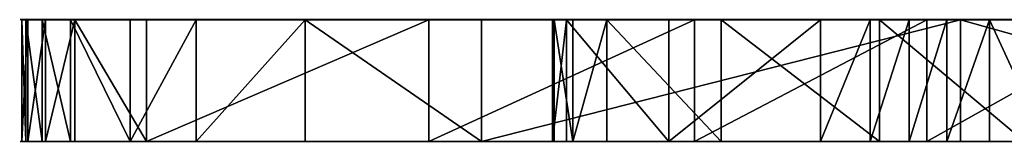
# Model space of a CAD drawing. Units: centimetres. Extents: x -272 to 333, y -249 to 250.
# Drawn here: x -121 to -109, y -27 to -26 of the extents above; entities that cross this region are included whole.
import ezdxf

# ---------------------------------------------------------------- set-up
doc = ezdxf.new("R2010")
doc.units = ezdxf.units.CM
doc.header["$LTSCALE"] = 2.54

# ---------------------------------------------------------------- blocks, each defined once
blk = doc.blocks.new('3DGeom~796_Defintion')
at = {"color": 140, "true_color": 0x00aaff}
for p, q in [((23513.7, 9086.52, 108.68), (23416.81, 9079.1, 108.68)), ((23416.81, 9079.1), (23513.7, 9086.52)), ((23670.59, 9068.9, 108.68), (23513.7, 9086.52, 108.68)), ((23513.7, 9086.52), (23670.59, 9068.9)), ((23416.81, 9079.1, 108.68), (23358.06, 9049.72, 108.68)), ((23358.06, 9049.72), (23416.81, 9079.1)), ((24096.49, 8985.46, 108.68), (23670.59, 9068.9, 108.68)), ((23670.59, 9068.9), (24096.49, 8985.46)), ((23358.06, 9049.72, 108.68), (23305.32, 9000.42, 108.68)), ((23305.32, 9000.42), (23358.06, 9049.72)), ((23305.32, 9000.42, 108.68), (23280.1, 8958, 108.68)), ((23280.1, 8958), (23305.32, 9000.42)), ((24483.68, 8861.83, 108.68), (24096.49, 8985.46, 108.68)), ((24096.49, 8985.46), (24483.68, 8861.83)), ((23280.1, 8958, 108.68), (23265.43, 8912.76, 108.68)), ((23265.43, 8912.76), (23280.1, 8958)), ((23265.43, 8912.76, 108.68), (23261.91, 8882.07, 108.68)), ((23261.91, 8882.07), (23265.43, 8912.76)), ((23261.91, 8882.07, 108.68), (23267.25, 8812.37, 108.68)), ((23267.25, 8812.37), (23261.91, 8882.07)), ((23267.25, 8812.37, 108.68), (23282.96, 8770.62, 108.68)), ((23282.96, 8770.62), (23267.25, 8812.37)), ((23883.65, 8752.75, 108.68), (24024.39, 8786.14, 108.68)), ((24024.39, 8786.14), (23883.65, 8752.75)), ((23883.65, 8752.75), (24024.39, 8786.14)), ((24024.39, 8786.14, 108.68), (23883.65, 8752.75, 108.68)), ((24024.39, 8786.14, 108.68), (24153.51, 8787.16, 108.68)), ((24153.51, 8787.16), (24024.39, 8786.14)), ((24024.39, 8786.14), (24153.51, 8787.16)), ((24153.51, 8787.16, 108.68), (24024.39, 8786.14, 108.68)), ((23282.96, 8770.62, 108.68), (23309.11, 8729.19, 108.68)), ((23309.11, 8729.19), (23282.96, 8770.62)), ((23782.04, 8704.97, 108.68), (23883.65, 8752.75, 108.68)), ((23883.65, 8752.75), (23782.04, 8704.97)), ((23782.04, 8704.97), (23883.65, 8752.75)), ((23883.65, 8752.75, 108.68), (23782.04, 8704.97, 108.68)), ((23309.11, 8729.19, 108.68), (23372.91, 8670.42, 108.68)), ((23372.91, 8670.42), (23309.11, 8729.19)), ((23751.93, 8675.98, 108.68), (23782.04, 8704.97, 108.68)), ((23782.04, 8704.97), (23751.93, 8675.98)), ((23782.04, 8704.97, 108.68), (23751.93, 8675.98, 108.68)), ((23751.93, 8675.98), (23782.04, 8704.97)), ((23735.35, 8638.56, 108.68), (23751.93, 8675.98, 108.68)), ((23751.93, 8675.98), (23735.35, 8638.56)), ((23735.35, 8638.56), (23751.93, 8675.98)), ((23751.93, 8675.98, 108.68), (23735.35, 8638.56, 108.68)), ((23372.91, 8670.42, 108.68), (23624.2, 8453.9, 108.68)), ((23624.2, 8453.9), (23372.91, 8670.42)), ((23734.06, 8596.98, 108.68), (23735.35, 8638.56, 108.68)), ((23735.35, 8638.56), (23734.06, 8596.98)), ((23734.06, 8596.98), (23735.35, 8638.56)), ((23735.35, 8638.56, 108.68), (23734.06, 8596.98, 108.68)), ((23746.38, 8561.81, 108.68), (23734.06, 8596.98, 108.68)), ((23734.06, 8596.98), (23746.38, 8561.81)), ((23746.38, 8561.81), (23734.06, 8596.98)), ((23734.06, 8596.98, 108.68), (23746.38, 8561.81, 108.68)), ((23837.45, 8426.45, 108.68), (23746.38, 8561.81, 108.68)), ((23746.38, 8561.81), (23837.45, 8426.45)), ((23837.45, 8426.45), (23746.38, 8561.81)), ((23746.38, 8561.81, 108.68), (23837.45, 8426.45, 108.68)), ((23624.2, 8453.9, 108.68), (23860.28, 8202.9, 108.68)), ((23860.28, 8202.9), (23624.2, 8453.9)), ((23972.26, 8311.74, 108.68), (23837.45, 8426.45, 108.68)), ((23837.45, 8426.45), (23972.26, 8311.74)), ((23972.26, 8311.74), (23837.45, 8426.45)), ((23837.45, 8426.45, 108.68), (23972.26, 8311.74, 108.68)), ((24172.39, 8397.37, 108.68), (24122.49, 8318.54, 108.68)), ((24122.49, 8318.54), (24172.39, 8397.37)), ((24172.39, 8397.37), (24122.49, 8318.54)), ((24122.49, 8318.54, 108.68), (24172.39, 8397.37, 108.68)), ((24122.49, 8318.54, 108.68), (24084.68, 8293.19, 108.68)), ((24084.68, 8293.19), (24122.49, 8318.54)), ((24122.49, 8318.54), (24084.68, 8293.19)), ((24084.68, 8293.19, 108.68), (24122.49, 8318.54, 108.68)), ((24016.39, 8289.54, 108.68), (23972.26, 8311.74, 108.68)), ((23972.26, 8311.74), (24016.39, 8289.54)), ((24016.39, 8289.54), (23972.26, 8311.74)), ((23972.26, 8311.74), (23972.26, 8311.74, 108.68)), ((23972.26, 8311.74, 108.68), (24016.39, 8289.54, 108.68)), ((23972.26, 8311.74), (23972.26, 8311.74, 108.68)), ((24084.68, 8293.19, 108.68), (24051.19, 8285.87, 108.68)), ((24051.19, 8285.87), (24084.68, 8293.19)), ((24084.68, 8293.19), (24051.19, 8285.87)), ((24051.19, 8285.87, 108.68), (24084.68, 8293.19, 108.68)), ((24051.19, 8285.87, 108.68), (24016.39, 8289.54, 108.68)), ((24016.39, 8289.54), (24051.19, 8285.87)), ((24051.19, 8285.87), (24016.39, 8289.54)), ((24016.39, 8289.54, 108.68), (24051.19, 8285.87, 108.68)), ((23860.28, 8202.9, 108.68), (24067.1, 7932.42, 108.68)), ((24067.1, 7932.42), (23860.28, 8202.9)), ((24067.1, 7932.42, 108.68), (24260.28, 7614.63, 108.68)), ((24260.28, 7614.63), (24067.1, 7932.42))]:
    blk.add_line(p, q, dxfattribs=at)
at = {"color": 18, "true_color": 0x000000}
for p, q in [((23513.7, 9086.52), (23416.81, 9079.1)), ((23416.81, 9079.1, 108.68), (23513.7, 9086.52, 108.68)), ((23670.59, 9068.9), (23513.7, 9086.52)), ((23513.7, 9086.52), (23513.7, 9086.52, 108.68)), ((23513.7, 9086.52, 108.68), (23670.59, 9068.9, 108.68)), ((23513.7, 9086.52), (23513.7, 9086.52, 108.68)), ((23416.81, 9079.1), (23358.06, 9049.72)), ((23358.06, 9049.72, 108.68), (23416.81, 9079.1, 108.68)), ((23416.81, 9079.1), (23416.81, 9079.1, 108.68)), ((23416.81, 9079.1), (23416.81, 9079.1, 108.68)), ((24096.49, 8985.46), (23670.59, 9068.9)), ((23670.59, 9068.9), (23670.59, 9068.9, 108.68)), ((23670.59, 9068.9, 108.68), (24096.49, 8985.46, 108.68)), ((23670.59, 9068.9), (23670.59, 9068.9, 108.68)), ((23358.06, 9049.72), (23305.32, 9000.42)), ((23305.32, 9000.42, 108.68), (23358.06, 9049.72, 108.68)), ((23358.06, 9049.72), (23358.06, 9049.72, 108.68)), ((23358.06, 9049.72), (23358.06, 9049.72, 108.68)), ((23305.32, 9000.42), (23280.1, 8958)), ((23280.1, 8958, 108.68), (23305.32, 9000.42, 108.68)), ((23305.32, 9000.42), (23305.32, 9000.42, 108.68)), ((23305.32, 9000.42), (23305.32, 9000.42, 108.68)), ((24096.49, 8985.46, 108.68), (24483.68, 8861.83, 108.68)), ((24483.68, 8861.83), (24096.49, 8985.46)), ((24096.49, 8985.46), (24096.49, 8985.46, 108.68)), ((24096.49, 8985.46), (24096.49, 8985.46, 108.68)), ((23280.1, 8958), (23265.43, 8912.76)), ((23265.43, 8912.76, 108.68), (23280.1, 8958, 108.68)), ((23280.1, 8958), (23280.1, 8958, 108.68)), ((23280.1, 8958), (23280.1, 8958, 108.68)), ((23265.43, 8912.76), (23261.91, 8882.07)), ((23261.91, 8882.07, 108.68), (23265.43, 8912.76, 108.68)), ((23265.43, 8912.76), (23265.43, 8912.76, 108.68)), ((23265.43, 8912.76), (23265.43, 8912.76, 108.68)), ((23261.91, 8882.07), (23261.91, 8882.07, 108.68)), ((23261.91, 8882.07), (23267.25, 8812.37)), ((23267.25, 8812.37, 108.68), (23261.91, 8882.07, 108.68)), ((23261.91, 8882.07), (23261.91, 8882.07, 108.68)), ((23267.25, 8812.37), (23267.25, 8812.37, 108.68)), ((23267.25, 8812.37), (23282.96, 8770.62)), ((23282.96, 8770.62, 108.68), (23267.25, 8812.37, 108.68)), ((23267.25, 8812.37), (23267.25, 8812.37, 108.68)), ((23282.96, 8770.62), (23282.96, 8770.62, 108.68)), ((23282.96, 8770.62), (23309.11, 8729.19)), ((23309.11, 8729.19, 108.68), (23282.96, 8770.62, 108.68)), ((23282.96, 8770.62), (23282.96, 8770.62, 108.68)), ((23309.11, 8729.19), (23309.11, 8729.19, 108.68)), ((23309.11, 8729.19), (23372.91, 8670.42)), ((23372.91, 8670.42, 108.68), (23309.11, 8729.19, 108.68)), ((23309.11, 8729.19), (23309.11, 8729.19, 108.68)), ((23372.91, 8670.42), (23372.91, 8670.42, 108.68)), ((23372.91, 8670.42), (23624.2, 8453.9)), ((23624.2, 8453.9, 108.68), (23372.91, 8670.42, 108.68)), ((23372.91, 8670.42), (23372.91, 8670.42, 108.68)), ((23624.2, 8453.9), (23624.2, 8453.9, 108.68)), ((23624.2, 8453.9), (23860.28, 8202.9)), ((23860.28, 8202.9, 108.68), (23624.2, 8453.9, 108.68)), ((23624.2, 8453.9), (23624.2, 8453.9, 108.68)), ((23860.28, 8202.9), (23860.28, 8202.9, 108.68)), ((23860.28, 8202.9), (24067.1, 7932.42)), ((24067.1, 7932.42, 108.68), (23860.28, 8202.9, 108.68)), ((23860.28, 8202.9), (23860.28, 8202.9, 108.68)), ((24067.1, 7932.42), (24067.1, 7932.42, 108.68)), ((24067.1, 7932.42), (24260.28, 7614.63)), ((24260.28, 7614.63, 108.68), (24067.1, 7932.42, 108.68)), ((24067.1, 7932.42), (24067.1, 7932.42, 108.68))]:
    blk.add_line(p, q, dxfattribs=at)
at = {"color": 0}
for p, q in [((24024.39, 8786.14), (24024.39, 8786.14, 108.68)), ((24024.39, 8786.14), (24024.39, 8786.14, 108.68)), ((23883.65, 8752.75), (23883.65, 8752.75, 108.68)), ((23883.65, 8752.75), (23883.65, 8752.75, 108.68)), ((23782.04, 8704.97), (23782.04, 8704.97, 108.68)), ((23782.04, 8704.97), (23782.04, 8704.97, 108.68)), ((23751.93, 8675.98), (23751.93, 8675.98, 108.68)), ((23751.93, 8675.98), (23751.93, 8675.98, 108.68)), ((23735.35, 8638.56), (23735.35, 8638.56, 108.68)), ((23735.35, 8638.56), (23735.35, 8638.56, 108.68)), ((23734.06, 8596.98), (23734.06, 8596.98, 108.68)), ((23734.06, 8596.98), (23734.06, 8596.98, 108.68)), ((23746.38, 8561.81), (23746.38, 8561.81, 108.68)), ((23746.38, 8561.81), (23746.38, 8561.81, 108.68)), ((23837.45, 8426.45), (23837.45, 8426.45, 108.68)), ((23837.45, 8426.45), (23837.45, 8426.45, 108.68)), ((24122.49, 8318.54), (24122.49, 8318.54, 108.68)), ((24122.49, 8318.54), (24122.49, 8318.54, 108.68)), ((24084.68, 8293.19), (24084.68, 8293.19, 108.68)), ((24084.68, 8293.19), (24084.68, 8293.19, 108.68)), ((24016.39, 8289.54), (24016.39, 8289.54, 108.68)), ((24016.39, 8289.54), (24016.39, 8289.54, 108.68)), ((24051.19, 8285.87), (24051.19, 8285.87, 108.68)), ((24051.19, 8285.87), (24051.19, 8285.87, 108.68))]:
    blk.add_line(p, q, dxfattribs=at)
at = {"color": 140, "true_color": 0x00aaff}
mesh = blk.add_polyface(dxfattribs=at)
corners = [(24149.09, 8133.18, 108.68), (24172.39, 8397.37, 108.68), (24122.49, 8318.54, 108.68), (24155.37, 8157.04, 108.68), (24166.78, 8173.77, 108.68), (24184.85, 8187.37, 108.68), (24221.92, 8526.56, 108.68), (24233.29, 8202.89, 108.68), (24241.05, 8650.64, 108.68), (24318.37, 8216.74, 108.68), (24390.05, 7865.19, 108.68), (24416.39, 7688.98, 108.68), (24451.83, 7937.99, 108.68), (24413.83, 7663.95, 108.68), (24428.37, 7710.76, 108.68), (24446.23, 7725.22, 108.68), (24466.07, 7731.97, 108.68), (24518, 8075.07, 108.68), (24523.87, 7739.03, 108.68), (24529.23, 8119.59, 108.68), (24648.28, 7722.39, 108.68), (24530.71, 8147.84, 108.68), (23267.25, 8812.37, 108.68), (23265.43, 8912.76, 108.68), (23261.91, 8882.07, 108.68), (23280.1, 8958, 108.68), (23282.96, 8770.62, 108.68), (23305.32, 9000.42, 108.68), (23309.11, 8729.19, 108.68), (23358.06, 9049.72, 108.68), (23372.91, 8670.42, 108.68), (23416.81, 9079.1, 108.68), (23624.2, 8453.9, 108.68), (23513.7, 9086.52, 108.68), (23670.59, 9068.9, 108.68), (23734.06, 8596.98, 108.68), (23860.28, 8202.9, 108.68), (23746.38, 8561.81, 108.68), (23837.45, 8426.45, 108.68), (23972.26, 8311.74, 108.68), (24067.1, 7932.42, 108.68), (24016.39, 8289.54, 108.68), (24051.19, 8285.87, 108.68), (24084.68, 8293.19, 108.68), (24260.28, 7614.63, 108.68), (24152.02, 8108.27, 108.68), (24155.67, 8095.74, 108.68), (24213.32, 7971.41, 108.68), (24295.94, 7874, 108.68), (24443.11, 7209.42, 108.68), (24319.98, 7856.18, 108.68), (24345.03, 7850.07, 108.68), (24369.66, 7853.69, 108.68), (24424.81, 7611.71, 108.68), (24479.87, 7499.35, 108.68), (24550.19, 6864.45, 108.68), (24499.4, 7474.91, 108.68), (24519.32, 7457.33, 108.68), (24539.11, 7450.04, 108.68), (24554.47, 7449.18, 108.68), (24588.13, 6739.25, 108.68), (24578.65, 7455.89, 108.68), (24621.99, 7491.85, 108.68), (24644.77, 6652.22, 108.68), (24698.37, 7604.85, 108.68), (24722.19, 6588.75, 108.68), (24710.91, 7639.04, 108.68), (24713.01, 7659.1, 108.68), (23782.04, 8704.97, 108.68), (24096.49, 8985.46, 108.68), (23751.93, 8675.98, 108.68), (23735.35, 8638.56, 108.68), (23883.65, 8752.75, 108.68), (24024.39, 8786.14, 108.68), (24153.51, 8787.16, 108.68), (24483.68, 8861.83, 108.68), (24186.1, 8775.65, 108.68), (24215.98, 8751.44, 108.68), (24235.14, 8718.98, 108.68), (24399.56, 8216.01, 108.68), (24491.24, 8198.35, 108.68), (24850.64, 8697.86, 108.68), (24509.99, 8186.31, 108.68), (24523.48, 8169.05, 108.68), (24680.67, 7710.05, 108.68), (24697.02, 7697.09, 108.68), (24708.09, 7679.8, 108.68), (24835.53, 6548.53, 108.68), (24928.61, 6546.52, 108.68), (24926.16, 7460.9, 108.68), (24926.17, 7460.74, 108.68), (24926.18, 7460.69, 108.68), (24926.24, 7460.63, 108.68), (24926.28, 7460.61, 108.68), (24926.34, 7460.61, 108.68), (24983.99, 7460.61, 108.68), (24965.87, 6553.41, 108.68), (24983.96, 6557.55, 108.68), (24984.02, 6557.59, 108.68), (24984.04, 7460.59, 108.68), (24984.09, 6557.66, 108.68), (24984.09, 7460.54, 108.68), (24984.12, 6557.73, 108.68), (24984.12, 7460.49, 108.68), (24984.13, 6557.95, 108.68), (24984.13, 7454.53, 108.68), (24926.16, 7612.61, 108.68), (24926.16, 8119.77, 108.68), (24926.16, 7967.94, 108.68), (24926.18, 7612.66, 108.68), (24926.17, 7967.89, 108.68), (24926.21, 7967.84, 108.68), (24926.22, 7612.72, 108.68), (24926.26, 7967.8, 108.68), (24926.26, 7612.75, 108.68), (24926.31, 7967.79, 108.68), (24926.31, 7612.76, 108.68), (24983.97, 7967.79, 108.68), (24983.83, 7612.76, 108.68), (24983.99, 7612.76, 108.68), (24984.02, 7967.78, 108.68), (24984.04, 7612.78, 108.68), (24984.08, 7967.74, 108.68), (24984.09, 7612.82, 108.68), (24984.11, 7967.69, 108.68), (24984.12, 7612.87, 108.68), (24984.13, 7967.64, 108.68), (24984.13, 7612.91, 108.68), (24935.89, 8643.09, 108.68), (24926.17, 8119.84, 108.68), (24926.21, 8119.89, 108.68), (24926.26, 8119.93, 108.68), (24926.31, 8119.94, 108.68), (24983.95, 8119.94, 108.68), (24971.57, 8587.34, 108.68), (24984.13, 8518.04, 108.68), (24984.02, 8119.95, 108.68), (24984.07, 8119.99, 108.68), (24984.11, 8120.04, 108.68), (24984.13, 8120.08, 108.68)]
mesh.append_faces([[corners[k] for k in face] for face in [(22, 23, 24), (103, 104, 105), (126, 125, 127), (135, 138, 139)]], dxfattribs={"vtx0": -1, "color": 140})
mesh.append_faces([[corners[k] for k in face] for face in [(1, 5, 6), (6, 7, 8), (10, 11, 12), (11, 10, 13), (12, 16, 17), (17, 18, 19), (19, 20, 21), (23, 22, 25), (25, 26, 27), (27, 28, 29), (29, 30, 31), (31, 32, 33), (33, 32, 34), (35, 36, 37), (37, 36, 38), (38, 36, 39), (39, 40, 41), (41, 40, 42), (42, 40, 43), (43, 45, 2), (45, 44, 46), (46, 44, 47), (47, 44, 48), (48, 49, 50), (50, 49, 51), (51, 49, 52), (52, 49, 10), (13, 49, 53), (53, 49, 54), (54, 55, 56), (56, 55, 57), (57, 55, 58), (58, 55, 59), (59, 60, 61), (61, 60, 62), (62, 63, 64), (64, 65, 66), (66, 65, 67), (34, 68, 69), (68, 34, 70), (70, 34, 71), (71, 34, 35), (69, 74, 75), (75, 80, 81), (89, 88, 90), (90, 88, 91), (91, 88, 92), (92, 88, 93), (93, 88, 94), (94, 88, 95), (95, 98, 99), (99, 100, 101), (101, 102, 103), (106, 107, 89), (107, 106, 108), (108, 109, 110), (110, 109, 111), (111, 112, 113), (113, 114, 115), (115, 116, 117), (117, 119, 120), (120, 121, 122), (122, 123, 124), (124, 125, 126), (81, 107, 128), (128, 133, 134), (134, 133, 135)]], dxfattribs={"vtx0": -1, "vtx1": -1, "color": 140})
mesh.append_faces([[corners[k] for k in face] for face in [(34, 32, 35), (43, 44, 45), (10, 49, 13), (75, 8, 9), (81, 21, 20), (81, 67, 65), (81, 88, 89), (107, 81, 89)]], dxfattribs={"vtx0": -1, "vtx1": -1, "vtx2": -1, "color": 140})
mesh.append_faces([[corners[k] for k in face] for face in [(0, 1, 2), (1, 0, 3), (1, 3, 4), (1, 4, 5), (6, 5, 7), (8, 7, 9), (12, 11, 14), (12, 14, 15), (12, 15, 16), (17, 16, 18), (19, 18, 20), (25, 22, 26), (27, 26, 28), (29, 28, 30), (31, 30, 32), (35, 32, 36), (39, 36, 40), (43, 40, 44), (2, 45, 0), (48, 44, 49), (54, 49, 55), (59, 55, 60), (62, 60, 63), (64, 63, 65), (69, 68, 72), (69, 72, 73), (69, 73, 74), (75, 74, 76), (75, 76, 77), (75, 77, 78), (75, 78, 8), (75, 9, 79), (75, 79, 80), (81, 80, 82), (81, 82, 83), (81, 83, 21), (81, 20, 84), (81, 84, 85), (81, 85, 86), (81, 86, 67), (81, 65, 87), (81, 87, 88), (95, 88, 96), (95, 96, 97), (95, 97, 98), (99, 98, 100), (101, 100, 102), (103, 102, 104), (108, 106, 109), (111, 109, 112), (113, 112, 114), (115, 114, 116), (117, 116, 118), (117, 118, 119), (120, 119, 121), (122, 121, 123), (124, 123, 125), (128, 107, 129), (128, 129, 130), (128, 130, 131), (128, 131, 132), (128, 132, 133), (135, 133, 136), (135, 136, 137), (135, 137, 138)]], dxfattribs={"vtx0": -1, "vtx2": -1, "color": 140})
mesh = blk.add_polyface(dxfattribs=at)
corners = [(23670.59, 9068.9), (23735.35, 8638.56), (23734.06, 8596.98), (23751.93, 8675.98), (23782.04, 8704.97), (24096.49, 8985.46), (23883.65, 8752.75), (24024.39, 8786.14), (24153.51, 8787.16), (24483.68, 8861.83), (24186.1, 8775.65), (24215.98, 8751.44), (24235.14, 8718.98), (24241.05, 8650.64), (24318.37, 8216.74), (24399.56, 8216.01), (24491.24, 8198.35), (24850.64, 8697.86), (24509.99, 8186.31), (24523.48, 8169.05), (24530.71, 8147.84), (24648.28, 7722.39), (24680.67, 7710.05), (24697.02, 7697.09), (24708.09, 7679.8), (24713.01, 7659.1), (24722.19, 6588.75), (24835.53, 6548.53), (24928.61, 6546.52), (24926.16, 7460.9), (24926.17, 7460.74), (24926.18, 7460.69), (24926.24, 7460.63), (24926.28, 7460.61), (24926.34, 7460.61), (24983.99, 7460.61), (24965.87, 6553.41), (24983.96, 6557.55), (24984.02, 6557.59), (24984.04, 7460.59), (24984.09, 6557.66), (24984.09, 7460.54), (24984.12, 6557.73), (24984.12, 7460.49), (24984.13, 7454.53), (24984.13, 6557.95), (23265.43, 8912.76), (23267.25, 8812.37), (23261.91, 8882.07), (23280.1, 8958), (23282.96, 8770.62), (23305.32, 9000.42), (23309.11, 8729.19), (23358.06, 9049.72), (23372.91, 8670.42), (23416.81, 9079.1), (23624.2, 8453.9), (23513.7, 9086.52), (23860.28, 8202.9), (23746.38, 8561.81), (23837.45, 8426.45), (23972.26, 8311.74), (24067.1, 7932.42), (24016.39, 8289.54), (24051.19, 8285.87), (24084.68, 8293.19), (24260.28, 7614.63), (24152.02, 8108.27), (24122.49, 8318.54), (24149.09, 8133.18), (24155.67, 8095.74), (24213.32, 7971.41), (24295.94, 7874), (24443.11, 7209.42), (24319.98, 7856.18), (24345.03, 7850.07), (24369.66, 7853.69), (24390.05, 7865.19), (24413.83, 7663.95), (24424.81, 7611.71), (24479.87, 7499.35), (24550.19, 6864.45), (24499.4, 7474.91), (24519.32, 7457.33), (24539.11, 7450.04), (24554.47, 7449.18), (24588.13, 6739.25), (24578.65, 7455.89), (24621.99, 7491.85), (24644.77, 6652.22), (24698.37, 7604.85), (24710.91, 7639.04), (24416.39, 7688.98), (24451.83, 7937.99), (24428.37, 7710.76), (24446.23, 7725.22), (24466.07, 7731.97), (24518, 8075.07), (24523.87, 7739.03), (24529.23, 8119.59), (24172.39, 8397.37), (24155.37, 8157.04), (24166.78, 8173.77), (24184.85, 8187.37), (24221.92, 8526.56), (24233.29, 8202.89), (24926.16, 8119.77), (24935.89, 8643.09), (24926.17, 8119.84), (24926.21, 8119.89), (24926.26, 8119.93), (24926.31, 8119.94), (24983.95, 8119.94), (24971.57, 8587.34), (24984.13, 8518.04), (24984.02, 8119.95), (24984.07, 8119.99), (24984.11, 8120.04), (24984.13, 8120.08), (24926.16, 7612.61), (24926.16, 7967.94), (24926.17, 7967.89), (24926.18, 7612.66), (24926.21, 7967.84), (24926.22, 7612.72), (24926.26, 7967.8), (24926.26, 7612.75), (24926.31, 7967.79), (24926.31, 7612.76), (24983.97, 7967.79), (24983.83, 7612.76), (24983.99, 7612.76), (24984.02, 7967.78), (24984.04, 7612.78), (24984.08, 7967.74), (24984.09, 7612.82), (24984.11, 7967.69), (24984.12, 7612.87), (24984.13, 7967.64), (24984.13, 7612.91)]
mesh.append_faces([[corners[k] for k in face] for face in [(42, 44, 45), (46, 47, 48), (117, 114, 118), (137, 138, 139)]], dxfattribs={"vtx0": -1, "color": 140})
mesh.append_faces([[corners[k] for k in face] for face in [(1, 0, 3), (3, 0, 4), (4, 5, 6), (6, 5, 7), (7, 5, 8), (8, 9, 10), (10, 9, 11), (11, 9, 12), (12, 9, 13), (14, 9, 15), (15, 9, 16), (16, 17, 18), (18, 17, 19), (19, 17, 20), (21, 17, 22), (22, 17, 23), (23, 17, 24), (24, 17, 25), (26, 17, 27), (27, 17, 28), (28, 35, 36), (36, 35, 37), (37, 35, 38), (38, 39, 40), (40, 41, 42), (47, 49, 50), (50, 51, 52), (52, 53, 54), (54, 55, 56), (56, 2, 58), (58, 61, 62), (62, 65, 66), (67, 68, 69), (66, 72, 73), (73, 80, 81), (81, 85, 86), (86, 88, 89), (89, 90, 26), (92, 93, 94), (94, 93, 95), (95, 93, 96), (96, 97, 98), (98, 99, 21), (100, 69, 68), (69, 100, 101), (101, 100, 102), (102, 100, 103), (103, 104, 105), (105, 13, 14), (106, 107, 108), (108, 107, 109), (109, 107, 110), (110, 107, 111), (111, 107, 112), (112, 114, 115), (115, 114, 116), (116, 114, 117), (119, 121, 122), (122, 123, 124), (124, 125, 126), (126, 127, 128), (128, 129, 130), (130, 129, 131), (131, 132, 133), (133, 134, 135), (135, 136, 137)]], dxfattribs={"vtx0": -1, "vtx1": -1, "color": 140})
mesh.append_faces([[corners[k] for k in face] for face in [(13, 9, 14), (20, 17, 21), (25, 17, 26), (28, 17, 29), (56, 0, 2), (66, 65, 67), (73, 77, 78), (17, 106, 29)]], dxfattribs={"vtx0": -1, "vtx1": -1, "vtx2": -1, "color": 140})
mesh.append_faces([[corners[k] for k in face] for face in [(0, 1, 2), (4, 0, 5), (8, 5, 9), (16, 9, 17), (28, 29, 30), (28, 30, 31), (28, 31, 32), (28, 32, 33), (28, 33, 34), (28, 34, 35), (38, 35, 39), (40, 39, 41), (42, 41, 43), (42, 43, 44), (47, 46, 49), (50, 49, 51), (52, 51, 53), (54, 53, 55), (56, 55, 57), (56, 57, 0), (58, 2, 59), (58, 59, 60), (58, 60, 61), (62, 61, 63), (62, 63, 64), (62, 64, 65), (67, 65, 68), (66, 67, 70), (66, 70, 71), (66, 71, 72), (73, 72, 74), (73, 74, 75), (73, 75, 76), (73, 76, 77), (73, 78, 79), (73, 79, 80), (81, 80, 82), (81, 82, 83), (81, 83, 84), (81, 84, 85), (86, 85, 87), (86, 87, 88), (89, 88, 90), (26, 90, 91), (26, 91, 25), (77, 92, 78), (92, 77, 93), (96, 93, 97), (98, 97, 99), (21, 99, 20), (103, 100, 104), (105, 104, 13), (106, 17, 107), (112, 107, 113), (112, 113, 114), (106, 119, 29), (119, 106, 120), (119, 120, 121), (122, 121, 123), (124, 123, 125), (126, 125, 127), (128, 127, 129), (131, 129, 132), (133, 132, 134), (135, 134, 136), (137, 136, 138)]], dxfattribs={"vtx0": -1, "vtx2": -1, "color": 140})
at = {"color": 18, "true_color": 0x000000}
mesh = blk.add_polyface(dxfattribs=at)
corners = [(23416.81, 9079.1, 108.68), (23513.7, 9086.52), (23416.81, 9079.1), (23513.7, 9086.52, 108.68)]
mesh.append_faces([[corners[k] for k in face] for face in [(0, 1, 2), (1, 0, 3)]], dxfattribs={"vtx0": -1, "color": 18})
mesh = blk.add_polyface(dxfattribs=at)
corners = [(23513.7, 9086.52), (23670.59, 9068.9, 108.68), (23670.59, 9068.9), (23513.7, 9086.52, 108.68)]
mesh.append_faces([[corners[k] for k in face] for face in [(0, 1, 2), (1, 0, 3)]], dxfattribs={"vtx0": -1, "color": 18})
mesh = blk.add_polyface(dxfattribs=at)
corners = [(23358.06, 9049.72, 108.68), (23416.81, 9079.1), (23358.06, 9049.72), (23416.81, 9079.1, 108.68)]
mesh.append_faces([[corners[k] for k in face] for face in [(0, 1, 2), (1, 0, 3)]], dxfattribs={"vtx0": -1, "color": 18})
mesh = blk.add_polyface(dxfattribs=at)
corners = [(23670.59, 9068.9, 108.68), (24096.49, 8985.46), (23670.59, 9068.9), (24096.49, 8985.46, 108.68)]
mesh.append_faces([[corners[k] for k in face] for face in [(0, 1, 2), (1, 0, 3)]], dxfattribs={"vtx0": -1, "color": 18})
mesh = blk.add_polyface(dxfattribs=at)
corners = [(23305.32, 9000.42), (23358.06, 9049.72, 108.68), (23358.06, 9049.72), (23305.32, 9000.42, 108.68)]
mesh.append_faces([[corners[k] for k in face] for face in [(0, 1, 2), (1, 0, 3)]], dxfattribs={"vtx0": -1, "color": 18})
mesh = blk.add_polyface(dxfattribs=at)
corners = [(23305.32, 9000.42, 108.68), (23280.1, 8958), (23280.1, 8958, 108.68), (23305.32, 9000.42)]
mesh.append_faces([[corners[k] for k in face] for face in [(0, 1, 2), (1, 0, 3)]], dxfattribs={"vtx0": -1, "color": 18})
mesh = blk.add_polyface(dxfattribs=at)
corners = [(24096.49, 8985.46), (24483.68, 8861.83, 108.68), (24483.68, 8861.83), (24096.49, 8985.46, 108.68)]
mesh.append_faces([[corners[k] for k in face] for face in [(0, 1, 2), (1, 0, 3)]], dxfattribs={"vtx0": -1, "color": 18})
mesh = blk.add_polyface(dxfattribs=at)
corners = [(23280.1, 8958, 108.68), (23265.43, 8912.76), (23265.43, 8912.76, 108.68), (23280.1, 8958)]
mesh.append_faces([[corners[k] for k in face] for face in [(0, 1, 2), (1, 0, 3)]], dxfattribs={"vtx0": -1, "color": 18})
mesh = blk.add_polyface(dxfattribs=at)
corners = [(23265.43, 8912.76, 108.68), (23261.91, 8882.07), (23261.91, 8882.07, 108.68), (23265.43, 8912.76)]
mesh.append_faces([[corners[k] for k in face] for face in [(0, 1, 2), (1, 0, 3)]], dxfattribs={"vtx0": -1, "color": 18})
mesh = blk.add_polyface(dxfattribs=at)
corners = [(23261.91, 8882.07, 108.68), (23267.25, 8812.37), (23267.25, 8812.37, 108.68), (23261.91, 8882.07)]
mesh.append_faces([[corners[k] for k in face] for face in [(0, 1, 2), (1, 0, 3)]], dxfattribs={"vtx0": -1, "color": 18})
mesh = blk.add_polyface(dxfattribs=at)
corners = [(23267.25, 8812.37, 108.68), (23282.96, 8770.62), (23282.96, 8770.62, 108.68), (23267.25, 8812.37)]
mesh.append_faces([[corners[k] for k in face] for face in [(0, 1, 2), (1, 0, 3)]], dxfattribs={"vtx0": -1, "color": 18})
mesh = blk.add_polyface(dxfattribs=at)
corners = [(24024.39, 8786.14, 108.68), (23883.65, 8752.75), (24024.39, 8786.14), (23883.65, 8752.75, 108.68)]
mesh.append_faces([[corners[k] for k in face] for face in [(0, 1, 2), (1, 0, 3)]], dxfattribs={"vtx0": -1, "color": 18})
mesh = blk.add_polyface(dxfattribs=at)
corners = [(24153.51, 8787.16, 108.68), (24024.39, 8786.14), (24153.51, 8787.16), (24024.39, 8786.14, 108.68)]
mesh.append_faces([[corners[k] for k in face] for face in [(0, 1, 2), (1, 0, 3)]], dxfattribs={"vtx0": -1, "color": 18})
mesh = blk.add_polyface(dxfattribs=at)
corners = [(23282.96, 8770.62, 108.68), (23309.11, 8729.19), (23309.11, 8729.19, 108.68), (23282.96, 8770.62)]
mesh.append_faces([[corners[k] for k in face] for face in [(0, 1, 2), (1, 0, 3)]], dxfattribs={"vtx0": -1, "color": 18})
mesh = blk.add_polyface(dxfattribs=at)
corners = [(23883.65, 8752.75, 108.68), (23782.04, 8704.97), (23883.65, 8752.75), (23782.04, 8704.97, 108.68)]
mesh.append_faces([[corners[k] for k in face] for face in [(0, 1, 2), (1, 0, 3)]], dxfattribs={"vtx0": -1, "color": 18})
mesh = blk.add_polyface(dxfattribs=at)
corners = [(23372.91, 8670.42, 108.68), (23309.11, 8729.19), (23372.91, 8670.42), (23309.11, 8729.19, 108.68)]
mesh.append_faces([[corners[k] for k in face] for face in [(0, 1, 2), (1, 0, 3)]], dxfattribs={"vtx0": -1, "color": 18})
mesh = blk.add_polyface(dxfattribs=at)
corners = [(23782.04, 8704.97), (23751.93, 8675.98, 108.68), (23751.93, 8675.98), (23782.04, 8704.97, 108.68)]
mesh.append_faces([[corners[k] for k in face] for face in [(0, 1, 2), (1, 0, 3)]], dxfattribs={"vtx0": -1, "color": 18})
mesh = blk.add_polyface(dxfattribs=at)
corners = [(23735.35, 8638.56), (23751.93, 8675.98, 108.68), (23735.35, 8638.56, 108.68), (23751.93, 8675.98)]
mesh.append_faces([[corners[k] for k in face] for face in [(0, 1, 2), (1, 0, 3)]], dxfattribs={"vtx0": -1, "color": 18})
mesh = blk.add_polyface(dxfattribs=at)
corners = [(23624.2, 8453.9), (23372.91, 8670.42, 108.68), (23372.91, 8670.42), (23624.2, 8453.9, 108.68)]
mesh.append_faces([[corners[k] for k in face] for face in [(0, 1, 2), (1, 0, 3)]], dxfattribs={"vtx0": -1, "color": 18})
mesh = blk.add_polyface(dxfattribs=at)
corners = [(23734.06, 8596.98), (23735.35, 8638.56, 108.68), (23734.06, 8596.98, 108.68), (23735.35, 8638.56)]
mesh.append_faces([[corners[k] for k in face] for face in [(0, 1, 2), (1, 0, 3)]], dxfattribs={"vtx0": -1, "color": 18})
mesh = blk.add_polyface(dxfattribs=at)
corners = [(23746.38, 8561.81), (23734.06, 8596.98, 108.68), (23746.38, 8561.81, 108.68), (23734.06, 8596.98)]
mesh.append_faces([[corners[k] for k in face] for face in [(0, 1, 2), (1, 0, 3)]], dxfattribs={"vtx0": -1, "color": 18})
mesh = blk.add_polyface(dxfattribs=at)
corners = [(23746.38, 8561.81), (23837.45, 8426.45, 108.68), (23837.45, 8426.45), (23746.38, 8561.81, 108.68)]
mesh.append_faces([[corners[k] for k in face] for face in [(0, 1, 2), (1, 0, 3)]], dxfattribs={"vtx0": -1, "color": 18})
mesh = blk.add_polyface(dxfattribs=at)
corners = [(23624.2, 8453.9, 108.68), (23860.28, 8202.9), (23860.28, 8202.9, 108.68), (23624.2, 8453.9)]
mesh.append_faces([[corners[k] for k in face] for face in [(0, 1, 2), (1, 0, 3)]], dxfattribs={"vtx0": -1, "color": 18})
mesh = blk.add_polyface(dxfattribs=at)
corners = [(23837.45, 8426.45, 108.68), (23972.26, 8311.74), (23837.45, 8426.45), (23972.26, 8311.74, 108.68)]
mesh.append_faces([[corners[k] for k in face] for face in [(0, 1, 2), (1, 0, 3)]], dxfattribs={"vtx0": -1, "color": 18})
mesh = blk.add_polyface(dxfattribs=at)
corners = [(24172.39, 8397.37, 108.68), (24122.49, 8318.54), (24122.49, 8318.54, 108.68), (24172.39, 8397.37)]
mesh.append_faces([[corners[k] for k in face] for face in [(0, 1, 2), (1, 0, 3)]], dxfattribs={"vtx0": -1, "color": 18})
mesh = blk.add_polyface(dxfattribs=at)
corners = [(24084.68, 8293.19, 108.68), (24122.49, 8318.54), (24084.68, 8293.19), (24122.49, 8318.54, 108.68)]
mesh.append_faces([[corners[k] for k in face] for face in [(0, 1, 2), (1, 0, 3)]], dxfattribs={"vtx0": -1, "color": 18})
mesh = blk.add_polyface(dxfattribs=at)
corners = [(23972.26, 8311.74, 108.68), (24016.39, 8289.54), (23972.26, 8311.74), (24016.39, 8289.54, 108.68)]
mesh.append_faces([[corners[k] for k in face] for face in [(0, 1, 2), (1, 0, 3)]], dxfattribs={"vtx0": -1, "color": 18})
mesh = blk.add_polyface(dxfattribs=at)
corners = [(24051.19, 8285.87, 108.68), (24084.68, 8293.19), (24051.19, 8285.87), (24084.68, 8293.19, 108.68)]
mesh.append_faces([[corners[k] for k in face] for face in [(0, 1, 2), (1, 0, 3)]], dxfattribs={"vtx0": -1, "color": 18})
mesh = blk.add_polyface(dxfattribs=at)
corners = [(24016.39, 8289.54, 108.68), (24051.19, 8285.87), (24016.39, 8289.54), (24051.19, 8285.87, 108.68)]
mesh.append_faces([[corners[k] for k in face] for face in [(0, 1, 2), (1, 0, 3)]], dxfattribs={"vtx0": -1, "color": 18})
mesh = blk.add_polyface(dxfattribs=at)
corners = [(23860.28, 8202.9, 108.68), (24067.1, 7932.42), (24067.1, 7932.42, 108.68), (23860.28, 8202.9)]
mesh.append_faces([[corners[k] for k in face] for face in [(0, 1, 2), (1, 0, 3)]], dxfattribs={"vtx0": -1, "color": 18})
mesh = blk.add_polyface(dxfattribs=at)
corners = [(24067.1, 7932.42, 108.68), (24260.28, 7614.63), (24260.28, 7614.63, 108.68), (24067.1, 7932.42)]
mesh.append_faces([[corners[k] for k in face] for face in [(0, 1, 2), (1, 0, 3)]], dxfattribs={"vtx0": -1, "color": 18})
blk = doc.blocks.new('Group282')
at = {"color": 254, "true_color": 0xe2e2e2, "extrusion": (-4.92311e-15, 1, -8.1023e-17), "xscale": 0.01380179576047763, "yscale": 0.01380179576047762, "zscale": 0.01380179576047762, "rotation": 269.9670433713099}
blk.add_blockref('3DGeom~796_Defintion', (-4.176, 521.062, -135.947), dxfattribs=at)
blk = doc.blocks.new('Group281')
at = {"color": 0}
blk.add_blockref('Group282', (0, 0), dxfattribs=at)
blk = doc.blocks.new('Grupuj#2')
at = {"color": 0, "extrusion": (1, -6.12323e-17, -8.32667e-17), "rotation": 270}
blk.add_blockref('Group281', (262.694, 21.501, 53.701), dxfattribs=at)
blk = doc.blocks.new('0110-3D')
at = {"color": 0, "rotation": 180.0000000000116}
blk.add_blockref('Grupuj#2', (125.988, 100.802, 0.301), dxfattribs=at)
blk = doc.blocks.new('0111 2d')
at = {"color": 7, "linetype": 'Continuous'}
for points in [[(221.35, 430.543), (221.35, 430.661), (221.35, 430.898), (221.35, 431.341), (221.35, 431.773), (221.35, 432.211), (221.35, 432.65), (221.35, 433.093), (221.35, 433.537), (221.35, 434.304), (221.35, 435.401), (221.35, 436.933), (221.35, 438.579), (221.35, 440.341), (221.35, 442.378), (221.35, 444.696), (221.35, 446.658), (221.35, 447.984), (221.35, 448.668), (221.35, 449.352), (221.35, 450.036), (221.35, 450.721), (221.35, 451.327), (221.35, 451.813), (221.35, 452.211), (221.35, 452.568), (221.35, 452.873), (221.35, 453.16), (221.35, 453.37), (221.35, 453.52), (221.35, 453.641), (221.35, 453.666), (221.35, 453.65), (221.35, 453.645)], [(222.85, 430.543), (222.85, 430.661), (222.85, 430.898), (222.85, 431.341), (222.85, 431.773), (222.85, 432.211), (222.85, 432.65), (222.85, 433.093), (222.85, 433.537), (222.85, 434.304), (222.85, 435.401), (222.85, 436.933), (222.85, 438.579), (222.85, 440.341), (222.85, 442.378), (222.85, 444.696), (222.85, 446.658), (222.85, 447.984), (222.85, 448.668), (222.85, 449.352), (222.85, 450.036), (222.85, 450.721), (222.85, 451.327), (222.85, 451.813), (222.85, 452.211), (222.85, 452.568), (222.85, 452.873), (222.85, 453.16), (222.85, 453.37), (222.85, 453.52), (222.85, 453.641), (222.85, 453.666), (222.85, 453.65), (222.85, 453.645)]]:
    blk.add_open_spline(points, degree=3, knots=[0, 0, 0, 0, 0.018747, 0.037498, 0.05628, 0.075078, 0.093892, 0.112722, 0.131567, 0.150425, 0.20977, 0.269213, 0.340065, 0.410968, 0.481874, 0.583301, 0.684494, 0.710945, 0.737366, 0.763758, 0.790117, 0.816455, 0.842714, 0.859489, 0.876266, 0.893105, 0.909871, 0.926659, 0.943497, 0.960257, 0.977057, 0.993895, 1, 1, 1, 1], dxfattribs=at)

msp = doc.modelspace()

# ---------------------------------------------------------------- block references
at = {"rotation": 89.99999999999999}
msp.add_blockref('0111 2d', (332.532, -248.794, 120.256), dxfattribs=at)
msp.add_blockref('0110-3D', (6.544, 0, 119.947))

doc.saveas('drawing.dxf')
